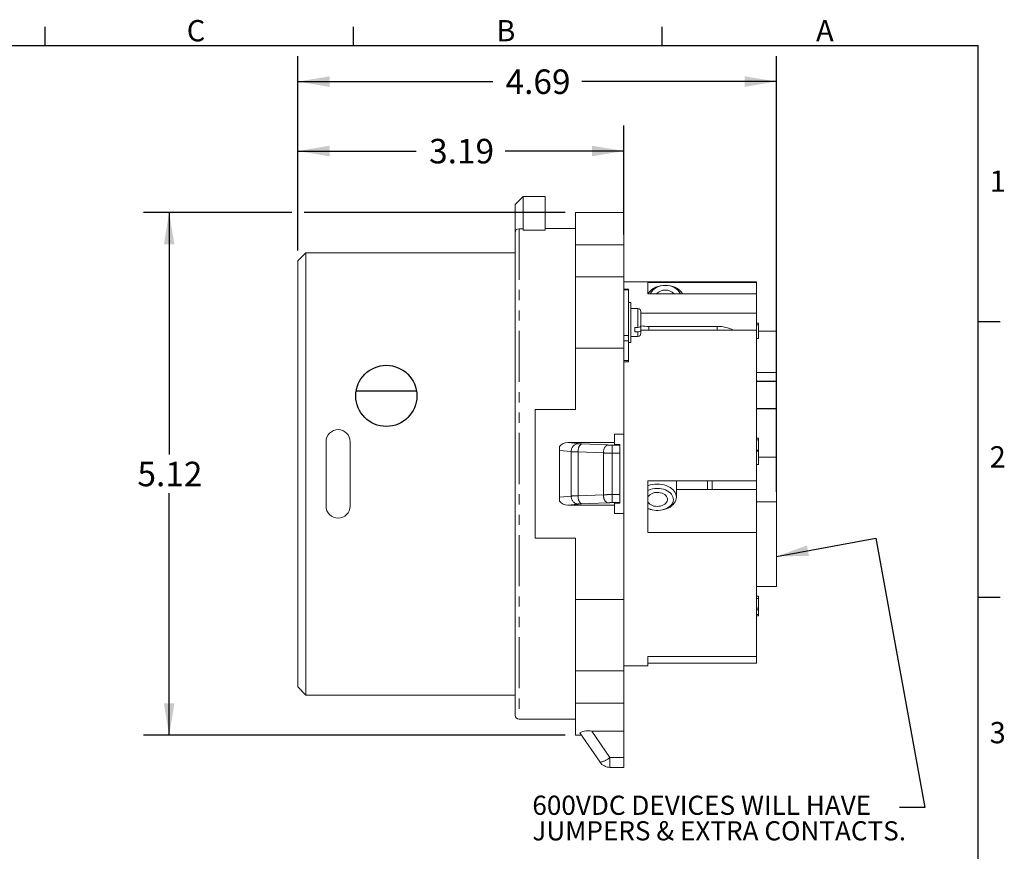
# Model space of a CAD drawing. Units: inches. Extents: x 0 to 21.9, y -0.1 to 16.9.
# Drawn here: x 12.2 to 21.9, y 8.7 to 16.9 of the extents above; entities that cross this region are included whole.
import ezdxf

# ---------------------------------------------------------------- set-up
doc = ezdxf.new("R2010")
doc.units = ezdxf.units.IN
doc.header["$LTSCALE"] = 2
doc.header["$MEASUREMENT"] = 0
doc.linetypes.add('PHANTOM', pattern=[0.5, 0.25, -0.05, 0.05, -0.05, 0.05, -0.05])
doc.layers.add('BORDER_MELTRIC', color=7, linetype='Continuous')
doc.layers.add('BORDER_TITLE_TEXT', color=7, linetype='Continuous')
doc.styles.add('SLDTEXTSTYLE0', font='TXT', dxfattribs={"width": 0.75})
doc.dimstyles.new('SLDDIMSTYLE3', dxfattribs={"dimtxt": 0.24, "dimasz": 0.312, "dimexe": 0, "dimexo": 0.0625, "dimgap": 0.06, "dimtad": 0, "dimtih": 1, "dimtoh": 1, "dimrnd": 1e-09, "dimzin": 12, "dimdsep": 46, "dimtxsty": 'SLDTEXTSTYLE0', "dimsah": 1, "dimcen": 0.09, "dimadec": 0, "dimazin": 3, "dimtfac": 1, "dimtofl": 0, "dimtmove": 0, "dimatfit": 3, "dimfxl": 0, "dimfrac": 2, "dimtolj": 1, "dimtzin": 12, "dimarcsym": 0})

# ---------------------------------------------------------------- blocks, each defined once
blk = doc.blocks.new('_D_9')
at = {"layer": 'BORDER_TITLE_TEXT'}
for p, q in [((14.8877, 15.0036), (13.4378, 15.0036)), ((13.6878, 15.0036), (13.6878, 12.6351)), ((17.5642, 15.0036), (15.0077, 15.0036)), ((13.6878, 9.8855), (13.6878, 12.2541)), ((17.5642, 9.8855), (13.4378, 9.8855))]:
    blk.add_line(p, q, dxfattribs=at)
for points in [[(13.6878, 15.0036), (13.6358, 14.6916), (13.7398, 14.6916)], [(13.6878, 9.8855), (13.7398, 10.1975), (13.6358, 10.1975)]]:
    blk.add_solid(points, dxfattribs=at)
at = {"layer": 'BORDER_TITLE_TEXT', "insert": (13.3775, 12.5635), "char_height": 0.24, "attachment_point": 1, "style": 'SLDTEXTSTYLE0'}
blk.add_mtext('5.12', dxfattribs=at)
blk = doc.blocks.new('_D_10')
at = {"layer": 'BORDER_TITLE_TEXT'}
for p, q in [((14.9477, 14.6312), (14.9477, 16.5355)), ((19.6327, 12.2691), (19.6327, 16.5355)), ((14.9477, 16.2855), (16.8549, 16.2855)), ((19.6327, 16.2855), (17.7255, 16.2855))]:
    blk.add_line(p, q, dxfattribs=at)
for points in [[(14.9477, 16.2855), (15.2597, 16.2335), (15.2597, 16.3375)], [(19.6327, 16.2855), (19.3207, 16.3375), (19.3207, 16.2335)]]:
    blk.add_solid(points, dxfattribs=at)
at = {"layer": 'BORDER_TITLE_TEXT', "insert": (16.9799, 16.4044), "char_height": 0.24, "attachment_point": 1, "style": 'SLDTEXTSTYLE0'}
blk.add_mtext('4.69', dxfattribs=at)
blk = doc.blocks.new('_D_11')
at = {"layer": 'BORDER_TITLE_TEXT'}
for p, q in [((14.9477, 15.0636), (14.9477, 15.8556)), ((18.1366, 14.7887), (18.1366, 15.8556)), ((14.9477, 15.6056), (16.1069, 15.6056)), ((18.1366, 15.6056), (16.9774, 15.6056)), ((14.9477, 14.6312), (14.9477, 14.9436))]:
    blk.add_line(p, q, dxfattribs=at)
for points in [[(14.9477, 15.6056), (15.2597, 15.5536), (15.2597, 15.6576)], [(18.1366, 15.6056), (17.8246, 15.6576), (17.8246, 15.5536)]]:
    blk.add_solid(points, dxfattribs=at)
at = {"layer": 'BORDER_TITLE_TEXT', "insert": (16.2319, 15.7245), "char_height": 0.24, "attachment_point": 1, "style": 'SLDTEXTSTYLE0'}
blk.add_mtext('3.19', dxfattribs=at)
blk = doc.blocks.new('SW_NOTE_3')
at = {"layer": 'BORDER_TITLE_TEXT', "color": 0, "char_height": 0.1875, "attachment_point": 1, "style": 'SLDTEXTSTYLE0'}
for s, insert in [('600VDC DEVICES WILL HAVE', (0, 0.2417)), ('JUMPERS & EXTRA CONTACTS.', (0, -0.0083))]:
    blk.add_mtext(s, dxfattribs=dict(at, insert=insert))

msp = doc.modelspace()

# ---------------------------------------------------------------- linework, layer by layer
at = {"color": 7, "linetype": 'Continuous', "lineweight": 15}
for p, q in [((17.1524, 15.1611), (17.0737, 15.0824)), ((17.1524, 15.1611), (17.1524, 14.8303)), ((17.1524, 15.1611), (17.1524, 15.1611)), ((17.3689, 15.1611), (17.1524, 15.1611)), ((17.3689, 15.1611), (17.3689, 14.8303)), ((17.0737, 15.0824), (17.0737, 14.8068)), ((18.1366, 15.0036), (17.6642, 15.0036)), ((17.6642, 15.0036), (17.6642, 14.6887)), ((18.1366, 15.0036), (18.1366, 14.6887)), ((17.1524, 14.8449), (17.113, 14.8449)), ((17.6642, 14.8462), (17.3689, 14.8462)), ((17.0754, 14.8068), (17.0736, 14.8068)), ((17.0736, 14.8068), (17.0736, 14.795)), ((17.0736, 10.0824), (17.0736, 14.795)), ((17.3689, 14.8303), (17.1524, 14.8303)), ((17.6642, 14.6887), (18.1366, 14.6887)), ((17.6642, 14.6887), (17.6642, 14.3737)), ((18.1366, 14.6887), (18.1366, 14.3737)), ((15.0264, 14.6099), (14.9477, 14.5312)), ((17.0736, 14.6099), (15.0264, 14.6099)), ((15.0264, 14.6099), (15.0264, 10.2792)), ((14.9477, 10.358), (14.9477, 14.5312)), ((17.6642, 14.3737), (17.6642, 13.6745)), ((18.1366, 14.3737), (18.1366, 13.6745)), ((19.4358, 14.3245), (18.1366, 14.3245)), ((18.3729, 14.3186), (19.4358, 14.3186)), ((18.3729, 14.2067), (18.3729, 14.3186)), ((19.4358, 14.3245), (19.4358, 14.3186)), ((19.4358, 14.2067), (19.4358, 14.3186)), ((18.1848, 14.2545), (18.1366, 14.2545)), ((18.1848, 14.2545), (18.1848, 14.2469)), ((18.1848, 14.1226), (18.1848, 14.2469)), ((19.4358, 14.2067), (18.3729, 14.2067)), ((19.4358, 14.2067), (19.4358, 14.0191)), ((18.2048, 14.1236), (18.1848, 14.1236)), ((18.1848, 13.951), (18.1848, 14.1226)), ((18.2048, 13.7296), (18.2048, 14.1236)), ((18.2748, 14.0631), (18.2048, 14.0631)), ((18.3048, 14.0331), (18.3048, 13.8943)), ((19.4358, 14.0191), (18.3048, 14.0191)), ((19.4358, 14.0191), (19.4358, 13.8514)), ((18.1848, 13.7986), (18.1848, 13.951)), ((18.2448, 13.8784), (18.2748, 13.8784)), ((18.2448, 13.8784), (18.2448, 13.8356)), ((18.3048, 13.8515), (18.3048, 13.8943)), ((19.0509, 13.8873), (18.3816, 13.8873)), ((19.4555, 13.9194), (19.4358, 13.9194)), ((19.4555, 13.9034), (19.4358, 13.9034)), ((19.4555, 13.9034), (19.4555, 13.9194)), ((19.4555, 13.7715), (19.4555, 13.9034)), ((18.1848, 13.7986), (18.1848, 13.7471)), ((18.2048, 13.7901), (18.2748, 13.7901)), ((18.2748, 13.8356), (18.2448, 13.8356)), ((18.3048, 13.8515), (18.3048, 13.8201)), ((18.3048, 13.8514), (19.4358, 13.8514)), ((19.4358, 13.8514), (19.4358, 12.3775)), ((19.6327, 13.8428), (19.4555, 13.8428)), ((19.6327, 13.8428), (19.6327, 13.4355)), ((18.1848, 13.5535), (18.1848, 13.7471)), ((18.1848, 13.7296), (18.2048, 13.7296)), ((19.4555, 13.7715), (19.4358, 13.7715)), ((17.6642, 13.6745), (17.6642, 13.0745)), ((17.6642, 13.6745), (18.1366, 13.6745)), ((18.1366, 13.6745), (18.1366, 12.8322)), ((18.1366, 13.5416), (18.1848, 13.5416)), ((18.1848, 13.5535), (18.1848, 13.5416)), ((19.6327, 13.4355), (19.4358, 13.4355)), ((19.6327, 13.4355), (19.6327, 13.3513)), ((19.4358, 13.3513), (19.6327, 13.3513)), ((19.6327, 13.3487), (19.4358, 13.3487)), ((19.6327, 13.3513), (19.6327, 13.3487)), ((19.6327, 13.3487), (19.6327, 13.084)), ((17.2705, 11.8147), (17.2705, 13.0745)), ((17.2705, 13.0745), (17.6642, 13.0745)), ((19.4358, 13.084), (19.6327, 13.084)), ((19.6327, 13.0797), (19.4358, 13.0797)), ((19.6327, 13.0797), (19.6327, 13.084)), ((19.6327, 13.0797), (19.6327, 12.6088)), ((18.1366, 12.8322), (18.0461, 12.8322)), ((18.0461, 12.8322), (18.0461, 12.7502)), ((18.1366, 12.8322), (18.1366, 12.057)), ((15.2232, 12.7595), (15.2232, 12.1296)), ((15.4595, 12.1296), (15.4595, 12.7595)), ((18.0461, 12.7502), (17.5884, 12.7502)), ((18.0461, 12.7502), (18.0461, 12.7322)), ((18.0461, 12.7322), (18.0973, 12.7322)), ((18.0973, 12.7322), (18.0973, 12.7265)), ((18.0973, 12.7265), (18.0973, 12.648)), ((19.4555, 12.7929), (19.4358, 12.7929)), ((19.4555, 12.7763), (19.4358, 12.7763)), ((19.4555, 12.7763), (19.4555, 12.7929)), ((19.4555, 12.6766), (19.4555, 12.7763)), ((17.5067, 12.674), (17.5067, 12.7112)), ((17.5067, 12.4446), (17.5067, 12.674)), ((18.0973, 12.2411), (18.0973, 12.648)), ((19.4555, 12.6766), (19.4358, 12.6766)), ((19.4555, 12.6704), (19.4358, 12.6704)), ((19.4555, 12.6668), (19.4358, 12.6668)), ((19.4555, 12.6704), (19.4555, 12.6766)), ((19.4555, 12.6668), (19.4555, 12.6704)), ((19.4555, 12.5349), (19.4555, 12.6668)), ((19.4555, 12.5349), (19.4358, 12.5349)), ((19.4555, 12.6088), (19.6327, 12.6088)), ((19.6327, 12.6088), (19.6327, 12.1691)), ((17.5067, 12.2152), (17.5067, 12.4446)), ((18.3729, 12.3775), (19.4358, 12.3775)), ((18.3729, 11.8697), (18.3729, 12.3775)), ((18.6528, 12.2162), (18.6528, 12.3775)), ((18.9578, 12.2908), (18.9578, 12.3775)), ((19.0028, 12.2908), (19.0028, 12.3775)), ((19.4358, 12.2908), (19.4358, 12.3775)), ((18.0973, 12.2411), (18.0973, 12.1627)), ((18.6528, 12.2908), (19.0028, 12.2908)), ((19.0028, 12.2908), (19.4358, 12.2908)), ((19.4358, 11.8697), (19.4358, 12.2908)), ((17.5067, 12.1779), (17.5067, 12.2152)), ((18.0461, 12.1569), (18.0973, 12.1569)), ((18.0461, 12.139), (18.0461, 12.1569)), ((18.0973, 12.1569), (18.0973, 12.1627)), ((19.6327, 12.1691), (19.4358, 12.1691)), ((19.6327, 12.1691), (19.6327, 11.3423)), ((18.0461, 12.139), (17.5884, 12.139)), ((18.0461, 12.139), (18.0461, 12.057)), ((18.0461, 12.057), (18.1366, 12.057)), ((18.1366, 12.057), (18.1366, 11.2146)), ((18.4041, 12.0945), (18.4139, 12.0922)), ((18.5167, 12.0922), (18.5264, 12.0945)), ((19.4358, 11.8697), (18.3729, 11.8697)), ((19.4358, 11.8697), (19.4358, 10.6563)), ((17.2705, 11.8147), (17.6642, 11.8147)), ((17.6642, 11.8147), (17.6642, 11.2146)), ((19.4358, 11.3423), (19.6327, 11.3423)), ((17.6642, 11.2146), (18.1366, 11.2146)), ((17.6642, 11.2146), (17.6642, 10.5155)), ((18.1366, 11.2146), (18.1366, 10.5155)), ((19.4555, 11.2464), (19.4358, 11.2464)), ((19.4555, 11.2256), (19.4358, 11.2256)), ((19.4555, 11.2256), (19.4555, 11.2459)), ((19.4555, 11.1288), (19.4555, 11.2256)), ((19.4555, 11.1288), (19.4358, 11.1288)), ((19.4555, 11.1124), (19.4358, 11.1124)), ((19.4358, 11.1121), (19.4555, 11.1121)), ((19.4555, 11.1124), (19.4555, 11.1288)), ((19.4555, 11.0686), (19.4555, 11.1097)), ((19.4555, 11.0686), (19.4358, 11.0686)), ((19.4358, 11.0541), (19.4555, 11.0541)), ((19.4555, 11.0686), (19.4555, 11.0541)), ((18.3729, 10.6563), (19.4358, 10.6563)), ((18.3729, 10.6563), (18.3729, 10.5647)), ((19.4358, 10.5914), (19.4358, 10.6563)), ((17.6642, 10.5155), (17.6642, 10.2005)), ((18.1366, 10.5647), (18.3729, 10.5647)), ((18.1366, 10.5155), (18.1366, 10.2005)), ((19.4358, 10.5914), (18.3729, 10.5914)), ((14.9477, 10.358), (15.0264, 10.2792)), ((15.0264, 10.2792), (17.0736, 10.2792)), ((17.6642, 10.2005), (18.1366, 10.2005)), ((17.6642, 10.2005), (17.6642, 9.8855)), ((18.1366, 10.2005), (18.1366, 9.9266)), ((17.113, 10.043), (17.6642, 10.043)), ((18.1366, 9.9266), (17.8243, 9.9266)), ((18.1366, 9.6682), (18.1366, 9.9266)), ((17.6642, 9.8855), (17.7232, 9.8855)), ((17.9046, 9.6218), (17.7072, 9.9089)), ((18.1366, 9.6682), (18.1366, 9.5706)), ((18.1366, 9.5706), (18.0019, 9.5706))]:
    msp.add_line(p, q, dxfattribs=at)
at = {"color": 8, "linetype": 'PHANTOM', "lineweight": 0}
for p, q in [((17.113, 14.8449), (17.113, 10.043)), ((17.6642, 14.3737), (18.1366, 14.3737)), ((18.1848, 14.2469), (18.1366, 14.2469)), ((18.2748, 13.8784), (18.2748, 14.0631)), ((18.3816, 13.8873), (18.3816, 13.8514)), ((19.0509, 13.8514), (19.0509, 13.8873)), ((18.1366, 13.7986), (18.1848, 13.7986)), ((18.2748, 13.7901), (18.2748, 13.8356)), ((18.1848, 13.7471), (18.1366, 13.7471)), ((18.1366, 13.5535), (18.1848, 13.5535)), ((17.5884, 12.7502), (17.683, 12.7403)), ((17.7236, 12.7376), (17.9729, 12.7274)), ((18.0228, 12.648), (18.0228, 12.7265)), ((18.0228, 12.7265), (18.0973, 12.7265)), ((17.6227, 12.6619), (17.5067, 12.674)), ((17.6227, 12.2273), (17.6227, 12.6619)), ((17.9396, 12.649), (17.6903, 12.6592)), ((17.6903, 12.6592), (17.6903, 12.23)), ((17.9396, 12.2402), (17.9396, 12.649)), ((18.0228, 12.648), (18.0228, 12.2411)), ((18.0973, 12.648), (18.0228, 12.648)), ((17.6903, 12.23), (17.9396, 12.2402)), ((18.0228, 12.2411), (18.0973, 12.2411)), ((18.0228, 12.2411), (18.0228, 12.1627)), ((17.5067, 12.2152), (17.6227, 12.2273)), ((17.683, 12.1488), (17.5884, 12.139)), ((17.9729, 12.1617), (17.7236, 12.1516)), ((18.0973, 12.1627), (18.0228, 12.1627)), ((17.6642, 10.5155), (18.1366, 10.5155)), ((17.8243, 9.9266), (18.0019, 9.6682)), ((18.0019, 9.6682), (18.1366, 9.6682)), ((18.0019, 9.6682), (18.0019, 9.5706))]:
    msp.add_line(p, q, dxfattribs=at)
msp.add_line((15.5179, 13.2572), (16.1082, 13.2572))
at = {"color": 7, "linetype": 'Continuous', "lineweight": 15, "flags": 128}
for points in [[(17.0736, 14.795), (17.0736, 14.7956), (17.0754, 14.8068)], [(18.3048, 13.8943), (18.3047, 13.8932), (18.3022, 13.8878), (18.2965, 13.8833), (18.2883, 13.8801), (18.2786, 13.8785), (18.2748, 13.8784)], [(18.2748, 13.8356), (18.2823, 13.8361), (18.2913, 13.8383), (18.2985, 13.8418), (18.3032, 13.8465), (18.3048, 13.8515)], [(18.4653, 12.345), (18.4879, 12.3441), (18.5101, 12.3413), (18.5318, 12.3367), (18.5524, 12.3303), (18.5718, 12.3222), (18.5896, 12.3126), (18.6056, 12.3016), (18.6196, 12.2894), (18.6313, 12.2761), (18.6406, 12.2619), (18.6473, 12.2471), (18.6514, 12.2318), (18.6528, 12.2162), (18.6514, 12.2007), (18.6473, 12.1854), (18.6406, 12.1706), (18.6313, 12.1564), (18.6196, 12.1431), (18.6056, 12.1308), (18.5896, 12.1198), (18.5718, 12.1102), (18.5524, 12.1022), (18.5318, 12.0958), (18.5264, 12.0945)], [(18.3729, 12.1068), (18.3761, 12.1052), (18.3942, 12.0979), (18.4136, 12.0922), (18.4339, 12.0884), (18.4548, 12.0865), (18.4758, 12.0865), (18.4966, 12.0884), (18.5169, 12.0922), (18.5363, 12.0979), (18.5544, 12.1052), (18.5709, 12.1142), (18.5855, 12.1246), (18.598, 12.1362), (18.6081, 12.1489), (18.6157, 12.1624), (18.6206, 12.1764), (18.6227, 12.1908), (18.622, 12.2053), (18.6185, 12.2195), (18.6122, 12.2333), (18.6034, 12.2464), (18.5921, 12.2586), (18.5785, 12.2697), (18.5629, 12.2793), (18.5455, 12.2875), (18.5268, 12.294), (18.5069, 12.2988), (18.4863, 12.3017), (18.4653, 12.3026), (18.4653, 12.3026)], [(18.3729, 12.1682), (18.3737, 12.1668), (18.3816, 12.1569), (18.3917, 12.1479), (18.4039, 12.1402), (18.4177, 12.134), (18.4328, 12.1295), (18.4488, 12.1267), (18.4653, 12.1257), (18.4817, 12.1267), (18.4977, 12.1295), (18.5129, 12.134), (18.5267, 12.1402), (18.5388, 12.1479), (18.549, 12.1569), (18.5569, 12.1668), (18.5622, 12.1776), (18.5649, 12.1888), (18.5649, 12.2001), (18.5622, 12.2113), (18.5569, 12.222), (18.549, 12.232), (18.5388, 12.241), (18.5267, 12.2486), (18.5129, 12.2549), (18.4977, 12.2594), (18.4817, 12.2622), (18.4653, 12.2631), (18.4653, 12.2631)]]:
    msp.add_lwpolyline(points, dxfattribs=at)
msp.add_circle((15.8131, 13.2081), 0.2992)
at = {"color": 7, "linetype": 'Continuous', "lineweight": 15}
for centre, radius, start, end in [((17.113, 14.8055), 0.0394, 90.01346, 178.10815), ((18.5339, 14.0957), 0.1954, 87.03133, 145.39415), ((18.5335, 14.1293), 0.1585, 86.18503, 150.77973), ((18.5541, 14.0957), 0.1954, 34.60585, 92.96867), ((18.5546, 14.1293), 0.1585, 29.22027, 93.81497), ((18.5388, 14.1377), 0.106, 87.2055, 139.44077), ((18.5477, 14.1344), 0.1094, 41.41112, 91.94261), ((18.2748, 14.0331), 0.03, 0, 90), ((18.3805, 14.251), 0.3638, 257.99223, 270.18416), ((19.0599, 13.5532), 0.3342, 63.15635, 91.53302), ((18.2748, 13.8201), 0.03, 270, 0), ((15.3414, 12.7595), 0.1181, 0, 180), ((17.5838, 12.6547), 0.0956, 87.26606, 143.73114), ((18.4638, 12.0897), 0.2553, 89.66389, 110.86226), ((18.463, 12.0952), 0.2075, 89.36775, 115.74657), ((18.4575, 12.1582), 0.1052, 85.77508, 143.57654), ((17.5835, 12.2339), 0.095, 216.06968, 272.93313), ((15.3414, 12.1296), 0.1181, 180, 0), ((18.4585, 12.3251), 0.2369, 248.81871, 256.73754), ((17.113, 10.0824), 0.0394, 180, 270), ((17.7916, 9.7459), 0.1836, 79.75788, 117.38318), ((18.0019, 9.6887), 0.1181, 214.50852, 270)]:
    msp.add_arc(centre, radius, start, end, dxfattribs=at)
at = {"color": 8, "linetype": 'PHANTOM', "lineweight": 0}
for centre, radius, start, end in [((17.699, 12.6656), 0.0764, 102.08004, 182.80151), ((17.7722, 12.6707), 0.0827, 126.02172, 188.0018), ((18.0215, 12.6605), 0.0827, 126.02172, 188.0018), ((18.0215, 12.2287), 0.0827, 171.9982, 233.97828), ((17.699, 12.2236), 0.0764, 177.19849, 257.91996), ((17.7722, 12.2185), 0.0827, 171.9982, 233.97828), ((17.8765, 9.806), 0.1864, 278.67493, 312.30613)]:
    msp.add_arc(centre, radius, start, end, dxfattribs=at)
for centre, major_axis, ratio, start_param, end_param in [((17.7735, 12.747), (0.1181, 0), 0.087489, 3.839724, 4.276057), ((18.0228, 12.7368), (0.1181, 0), 0.087489, 4.276057, 4.712389), ((17.7735, 12.6685), (0.1969, 0), 0.052493, 3.839724, 4.276057), ((18.0228, 12.6584), (0.1969, 0), 0.052493, 4.276057, 4.712389), ((18.0228, 12.2308), (0.1969, 0), 0.052493, 1.570796, 2.007129), ((17.7735, 12.2206), (0.1969, 0), 0.052493, 2.007129, 2.443461), ((17.7735, 12.1422), (0.1181, 0), 0.087489, 2.007129, 2.443461), ((18.0228, 12.1524), (0.1181, 0), 0.087489, 1.570796, 2.007129)]:
    msp.add_ellipse(centre, major_axis=major_axis, ratio=ratio, start_param=start_param, end_param=end_param, dxfattribs=at)
at = {"layer": 'BORDER_MELTRIC'}
for p, q in [((12.4731, 16.6376), (12.4731, 16.8203)), ((15.4931, 16.6376), (15.4931, 16.8203)), ((18.5131, 16.6376), (18.5131, 16.8203)), ((0.3931, 16.6376), (21.6069, 16.6376)), ((21.6069, 0.4558), (21.6069, 16.6376)), ((21.6069, 13.9376), (21.821, 13.9376)), ((21.6069, 11.2376), (21.821, 11.2376))]:
    msp.add_line(p, q, dxfattribs=at)
at = {"layer": 'BORDER_TITLE_TEXT', "color": 7}
for p, q in [((19.6327, 11.6359), (20.6025, 11.8143)), ((20.6025, 11.8143), (21.0841, 9.1774)), ((21.0841, 9.1774), (20.8341, 9.1774))]:
    msp.add_line(p, q, dxfattribs=at)
msp.add_solid([(19.6327, 11.6359), (19.949, 11.6412), (19.9301, 11.7435)], dxfattribs=at)

# ---------------------------------------------------------------- block references
msp.add_blockref('SW_NOTE_3', (17.2423, 9.0516), dxfattribs=at)

# ---------------------------------------------------------------- texts
at = {"layer": 'BORDER_MELTRIC', "char_height": 0.2083, "attachment_point": 1, "style": 'SLDTEXTSTYLE0'}
for s, insert in [('C', (13.86, 16.888)), ('B', (16.8895, 16.888)), ('A', (20.019, 16.888)), ('1', (21.7178, 15.4149)), ('2', (21.7178, 12.7149)), ('3', (21.7178, 10.0149))]:
    msp.add_mtext(s, dxfattribs=dict(at, insert=insert))

# ---------------------------------------------------------------- dimensions: what is measured, and where the dimension line sits
at = {"layer": 'BORDER_TITLE_TEXT'}
dim = msp.add_linear_dim(base=(14.94766, 16.28547), p1=(19.63269, 12.1691), p2=(14.94766, 14.5312), dimstyle='SLDDIMSTYLE3', dxfattribs=at)
dim.commit()
dim.dimension.update_dxf_attribs({"geometry": '_D_10', "text_midpoint": (17.29017, 16.28547), "dimtype": 160})
for base, p1, p2, angle, picture, middle in [((18.1366, 15.6056), (14.9477, 14.5312), (18.1366, 14.6887), 0, '_D_11', (16.5421, 15.6056)), ((13.6878, 9.8855), (17.6642, 15.0036), (17.6642, 9.8855), 90, '_D_9', (13.6878, 12.4446))]:
    dim = msp.add_linear_dim(base=base, p1=p1, p2=p2, angle=angle, dimstyle='SLDDIMSTYLE3', dxfattribs=at)
    dim.commit()
    dim.dimension.update_dxf_attribs({"geometry": picture, "text_midpoint": middle, "dimtype": 160})

doc.saveas('drawing.dxf')
